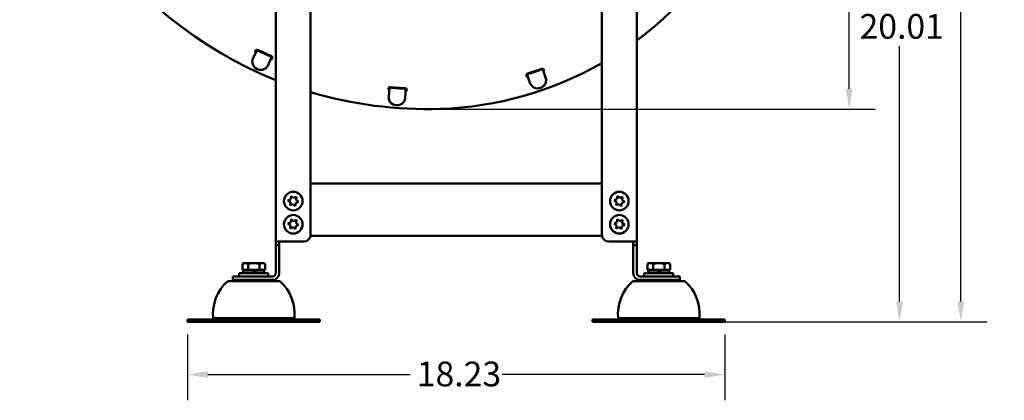
# Model space of a CAD drawing. Units: inches. Extents: x 22.5 to 94.1, y 4.4 to 78.1.
# Drawn here: x 26.6 to 60, y 39.7 to 52.6 of the extents above; entities that cross this region are included whole.
import ezdxf

# ---------------------------------------------------------------- set-up
doc = ezdxf.new("R2010")
doc.units = ezdxf.units.IN
doc.header["$LTSCALE"] = 7
doc.header["$MEASUREMENT"] = 0
doc.layers.add('Dimension (ANSI)', color=7, linetype='Continuous', lineweight=25)
doc.layers.add('Visible (ANSI)', color=7, linetype='Continuous', lineweight=50)
doc.styles.add('Note Text (ANSI)', font='tahoma.ttf')
doc.dimstyles.new('Default (ANSI)', dxfattribs={"dimscale": 7, "dimtxt": 0.12, "dimasz": 0.098425, "dimexe": 0.125, "dimexo": 0.0625, "dimgap": 0.031496, "dimtad": 0, "dimtih": 1, "dimtoh": 1, "dimrnd": 1e-08, "dimzin": 4, "dimdsep": 46, "dimtxsty": 'Note Text (ANSI)', "dimcen": 0.09, "dimdle": 0.393701, "dimclrd": 256, "dimclre": 256, "dimclrt": 256, "dimadec": 0, "dimazin": 1, "dimtfac": 1, "dimtofl": 0, "dimtmove": 0, "dimatfit": 3, "dimfxl": 0, "dimtolj": 1, "dimtzin": 4, "dimlwd": -1, "dimlwe": -1, "dimarcsym": 0})

# ---------------------------------------------------------------- blocks, each defined once
blk = doc.blocks.new('*D71')
at = {"layer": 'Defpoints', "color": 0, "transparency": 16777216}
for p in [(50.938, 62.378), (40.361, 49.584), (54.692, 49.584)]:
    blk.add_point(p, dxfattribs=at)
at = {"layer": 'Dimension (ANSI)', "transparency": 16777216}
for p, q in [((51.375, 62.378), (55.567, 62.378)), ((54.692, 61.689), (54.692, 56.638)), ((54.692, 50.273), (54.692, 55.323)), ((40.799, 49.584), (55.567, 49.584))]:
    blk.add_line(p, q, dxfattribs=at)
for points in [[(54.577, 61.689), (54.807, 61.689), (54.692, 62.378)], [(54.577, 50.273), (54.807, 50.273), (54.692, 49.584)]]:
    blk.add_solid(points, dxfattribs=at)
at = {"layer": 'Dimension (ANSI)', "transparency": 16777216, "insert": (53.343, 56.418), "char_height": 0.84, "attachment_point": 1, "style": 'Note Text (ANSI)'}
blk.add_mtext('\\A1;12.79', dxfattribs=at)
blk = doc.blocks.new('*D72')
at = {"layer": 'Defpoints', "color": 0, "transparency": 16777216}
for p in [(50.938, 62.378), (50.297, 42.366), (56.4, 42.366)]:
    blk.add_point(p, dxfattribs=at)
at = {"layer": 'Dimension (ANSI)', "transparency": 16777216}
for p, q in [((51.375, 62.378), (57.275, 62.378)), ((56.4, 61.689), (56.4, 53.03)), ((56.4, 43.055), (56.4, 51.714)), ((50.735, 42.366), (57.275, 42.366))]:
    blk.add_line(p, q, dxfattribs=at)
for points in [[(56.285, 61.689), (56.515, 61.689), (56.4, 62.378)], [(56.285, 43.055), (56.515, 43.055), (56.4, 42.366)]]:
    blk.add_solid(points, dxfattribs=at)
at = {"layer": 'Dimension (ANSI)', "transparency": 16777216, "insert": (55.042, 52.81), "char_height": 0.84, "attachment_point": 1, "style": 'Note Text (ANSI)'}
blk.add_mtext('\\A1;20.01', dxfattribs=at)
blk = doc.blocks.new('*D73')
at = {"layer": 'Defpoints', "color": 0, "transparency": 16777216}
for p in [(37.968, 73.823), (49.11, 42.366), (58.48, 42.366)]:
    blk.add_point(p, dxfattribs=at)
at = {"layer": 'Dimension (ANSI)', "transparency": 16777216}
for p, q in [((38.405, 73.823), (59.355, 73.823)), ((58.48, 73.134), (58.48, 58.753)), ((58.48, 43.055), (58.48, 57.437)), ((49.548, 42.366), (59.355, 42.366))]:
    blk.add_line(p, q, dxfattribs=at)
for points in [[(58.365, 73.134), (58.595, 73.134), (58.48, 73.823)], [(58.365, 43.055), (58.595, 43.055), (58.48, 42.366)]]:
    blk.add_solid(points, dxfattribs=at)
at = {"layer": 'Dimension (ANSI)', "transparency": 16777216, "insert": (57.09, 58.532), "char_height": 0.84, "attachment_point": 1, "style": 'Note Text (ANSI)'}
blk.add_mtext('\\A1;31.46', dxfattribs=at)
blk = doc.blocks.new('*D74')
at = {"layer": 'Defpoints', "color": 0, "transparency": 16777216}
for p in [(32.248, 42.366), (50.476, 42.366), (32.248, 40.573)]:
    blk.add_point(p, dxfattribs=at)
at = {"layer": 'Dimension (ANSI)', "transparency": 16777216}
for p, q in [((32.248, 41.929), (32.248, 39.698)), ((50.476, 41.929), (50.476, 39.698)), ((32.937, 40.573), (39.802, 40.573)), ((49.787, 40.573), (42.922, 40.573))]:
    blk.add_line(p, q, dxfattribs=at)
for points in [[(32.937, 40.687), (32.937, 40.458), (32.248, 40.573)], [(49.787, 40.687), (49.787, 40.458), (50.476, 40.573)]]:
    blk.add_solid(points, dxfattribs=at)
at = {"layer": 'Dimension (ANSI)', "transparency": 16777216, "insert": (40.022, 41.012), "char_height": 0.84, "attachment_point": 1, "style": 'Note Text (ANSI)'}
blk.add_mtext('\\A1;18.23', dxfattribs=at)

msp = doc.modelspace()

# ---------------------------------------------------------------- linework, layer by layer
at = {"layer": 'Visible (ANSI)'}
for p, q in [((35.24, 57.5631), (35.24, 45.0828)), ((47.4841, 45.0828), (47.4841, 57.5631)), ((36.4211, 57.3269), (36.4211, 45.319)), ((46.303, 57.3269), (46.303, 45.319)), ((34.468, 51.3086), (34.5325, 51.4409)), ((34.5325, 51.4409), (34.6016, 51.5824)), ((34.6272, 51.5923), (35.0922, 51.3783)), ((34.9769, 51.0734), (35.0359, 51.2083)), ((35.0989, 51.3526), (35.0359, 51.2083)), ((43.7777, 50.7898), (44.2626, 50.9537)), ((44.287, 50.9411), (44.3413, 50.7933)), ((44.392, 50.6552), (44.3413, 50.7933)), ((43.8158, 50.6147), (43.7688, 50.765)), ((43.8597, 50.4742), (43.8158, 50.6147)), ((39.068, 50.0106), (39.0822, 50.1571)), ((39.0822, 50.1571), (39.0973, 50.3139)), ((39.118, 50.3321), (39.6284, 50.2943)), ((39.6271, 49.9684), (39.6351, 50.1153)), ((39.6437, 50.2726), (39.6351, 50.1153)), ((36.4211, 47.0513), (46.303, 47.0513)), ((35.7469, 46.5243), (35.6501, 46.4836)), ((35.6501, 46.4836), (35.7337, 46.4201)), ((35.7601, 46.6284), (35.7469, 46.5243)), ((35.8437, 46.5649), (35.7601, 46.6284)), ((35.9405, 46.6056), (35.8437, 46.5649)), ((35.9141, 46.3973), (36.0109, 46.438)), ((35.9273, 46.5014), (35.9405, 46.6056)), ((36.0109, 46.438), (35.9273, 46.5014)), ((46.8099, 46.5243), (46.7131, 46.4836)), ((46.7131, 46.4836), (46.7967, 46.4201)), ((46.8231, 46.6284), (46.8099, 46.5243)), ((46.9067, 46.5649), (46.8231, 46.6284)), ((47.0035, 46.6056), (46.9067, 46.5649)), ((46.9771, 46.3973), (47.0739, 46.438)), ((46.9903, 46.5014), (47.0035, 46.6056)), ((47.0739, 46.438), (46.9903, 46.5014)), ((35.7337, 46.4201), (35.7205, 46.316)), ((35.7205, 46.316), (35.8173, 46.3566)), ((35.8173, 46.3566), (35.9009, 46.2931)), ((35.9009, 46.2931), (35.9141, 46.3973)), ((46.7967, 46.4201), (46.7835, 46.316)), ((46.7835, 46.316), (46.8803, 46.3566)), ((46.8803, 46.3566), (46.9639, 46.2931)), ((46.9639, 46.2931), (46.9771, 46.3973)), ((35.7601, 45.841), (35.7469, 45.7369)), ((35.8437, 45.7775), (35.7601, 45.841)), ((35.9405, 45.8182), (35.8437, 45.7775)), ((35.9273, 45.714), (35.9405, 45.8182)), ((46.8231, 45.841), (46.8099, 45.7369)), ((46.9067, 45.7775), (46.8231, 45.841)), ((47.0035, 45.8182), (46.9067, 45.7775)), ((46.9903, 45.714), (47.0035, 45.8182)), ((35.7469, 45.7369), (35.6501, 45.6962)), ((35.6501, 45.6962), (35.7337, 45.6327)), ((35.7337, 45.6327), (35.7205, 45.5286)), ((35.7205, 45.5286), (35.8173, 45.5692)), ((35.8173, 45.5692), (35.9009, 45.5057)), ((35.9009, 45.5057), (35.9141, 45.6099)), ((35.9141, 45.6099), (36.0109, 45.6506)), ((36.0109, 45.6506), (35.9273, 45.714)), ((46.8099, 45.7369), (46.7131, 45.6962)), ((46.7131, 45.6962), (46.7967, 45.6327)), ((46.7967, 45.6327), (46.7835, 45.5286)), ((46.7835, 45.5286), (46.8803, 45.5692)), ((46.8803, 45.5692), (46.9639, 45.5057)), ((46.9639, 45.5057), (46.9771, 45.6099)), ((46.9771, 45.6099), (47.0739, 45.6506)), ((47.0739, 45.6506), (46.9903, 45.714)), ((46.3063, 45.2797), (36.4178, 45.2797)), ((35.24, 45.0828), (35.24, 44.9647)), ((35.24, 45.0828), (35.4762, 45.0828)), ((35.3581, 44.9647), (35.24, 44.9647)), ((35.24, 44.1773), (35.24, 44.9647)), ((35.3581, 44.9647), (35.3581, 45.0828)), ((35.3581, 44.9647), (35.3581, 44.1773)), ((36.1848, 45.0828), (35.4762, 45.0828)), ((47.2478, 45.0828), (46.5392, 45.0828)), ((47.2478, 45.0828), (47.4841, 45.0828)), ((47.3659, 45.0828), (47.3659, 44.9647)), ((47.3659, 44.1773), (47.3659, 44.9647)), ((47.4841, 44.9647), (47.3659, 44.9647)), ((47.4841, 44.9647), (47.4841, 45.0828)), ((47.4841, 44.9647), (47.4841, 44.1773)), ((34.1573, 44.3545), (34.1055, 44.3246)), ((34.1055, 44.1261), (34.1055, 44.3246)), ((34.2987, 44.1261), (34.1055, 44.1261)), ((34.4746, 44.1025), (34.1356, 44.1025)), ((34.1356, 44.1025), (34.1356, 44.0159)), ((34.2021, 44.3545), (34.1573, 44.3545)), ((34.1888, 44.1261), (34.1888, 44.1025)), ((34.4919, 44.3545), (34.2021, 44.3545)), ((34.2987, 44.1261), (34.2987, 44.3246)), ((34.6851, 44.1261), (34.2987, 44.1261)), ((34.4746, 44.1025), (34.5093, 44.1025)), ((34.4746, 44.1025), (34.5246, 44.0159)), ((34.7817, 44.3545), (34.4919, 44.3545)), ((34.5593, 44.0159), (34.5093, 44.1025)), ((34.8482, 44.1025), (34.5093, 44.1025)), ((34.6851, 44.1261), (34.6851, 44.3246)), ((34.8783, 44.1261), (34.6851, 44.1261)), ((34.8266, 44.3545), (34.7817, 44.3545)), ((34.7951, 44.1261), (34.7951, 44.1025)), ((34.8266, 44.3545), (34.8783, 44.3246)), ((34.8482, 44.1025), (34.8482, 44.0159)), ((34.8783, 44.1261), (34.8783, 44.3246)), ((35.24, 44.1773), (35.24, 44.0198)), ((35.3581, 44.0198), (35.3581, 44.1773)), ((47.3659, 44.1773), (47.3659, 44.0198)), ((47.4841, 44.0198), (47.4841, 44.1773)), ((47.8974, 44.3545), (47.8457, 44.3246)), ((47.8457, 44.1261), (47.8457, 44.3246)), ((48.0389, 44.1261), (47.8457, 44.1261)), ((48.2148, 44.1025), (47.8758, 44.1025)), ((47.8758, 44.1025), (47.8758, 44.0159)), ((47.9423, 44.3545), (47.8974, 44.3545)), ((47.9289, 44.1261), (47.9289, 44.1025)), ((48.2321, 44.3545), (47.9423, 44.3545)), ((48.0389, 44.1261), (48.0389, 44.3246)), ((48.4253, 44.1261), (48.0389, 44.1261)), ((48.2148, 44.1025), (48.2494, 44.1025)), ((48.2148, 44.1025), (48.2648, 44.0159)), ((48.5219, 44.3545), (48.2321, 44.3545)), ((48.2994, 44.0159), (48.2494, 44.1025)), ((48.5884, 44.1025), (48.2494, 44.1025)), ((48.4253, 44.1261), (48.4253, 44.3246)), ((48.6185, 44.1261), (48.4253, 44.1261)), ((48.5667, 44.3545), (48.5219, 44.3545)), ((48.5352, 44.1261), (48.5352, 44.1025)), ((48.5667, 44.3545), (48.6185, 44.3246)), ((48.5884, 44.1025), (48.5884, 44.0159)), ((48.6185, 44.1261), (48.6185, 44.3246)), ((33.7833, 43.9017), (34.5707, 43.9017)), ((33.7833, 43.9017), (33.7833, 43.7836)), ((34.5707, 43.7836), (33.7833, 43.7836)), ((34.0037, 44.0159), (33.9998, 44.012)), ((34.9841, 44.012), (33.9998, 44.012)), ((33.9998, 44.012), (33.9998, 43.9017)), ((34.0037, 44.0159), (34.9801, 44.0159)), ((34.2951, 43.7836), (34.2951, 43.7442)), ((35.1219, 43.9017), (34.5707, 43.9017)), ((34.5707, 43.7836), (35.1219, 43.7836)), ((34.6888, 43.7836), (34.6888, 43.7442)), ((34.9801, 44.0159), (34.9841, 44.012)), ((34.9841, 44.012), (34.9841, 43.9017)), ((48.1534, 43.9017), (47.6022, 43.9017)), ((47.6022, 43.7836), (48.1534, 43.7836)), ((47.7439, 44.0159), (47.74, 44.012)), ((48.7242, 44.012), (47.74, 44.012)), ((47.74, 44.012), (47.74, 43.9017)), ((47.7439, 44.0159), (48.7203, 44.0159)), ((48.0352, 43.7836), (48.0352, 43.7442)), ((48.1534, 43.9017), (48.9408, 43.9017)), ((48.9408, 43.7836), (48.1534, 43.7836)), ((48.4289, 43.7836), (48.4289, 43.7442)), ((48.7203, 44.0159), (48.7242, 44.012)), ((48.7242, 44.012), (48.7242, 43.9017)), ((48.9408, 43.7836), (48.9408, 43.9017)), ((33.6061, 43.7442), (35.3778, 43.7442)), ((47.3463, 43.7442), (49.1179, 43.7442)), ((32.4267, 42.445), (32.2478, 42.445)), ((32.2478, 42.3663), (32.2478, 42.445)), ((32.4267, 42.445), (33.6138, 42.445)), ((33.114, 42.4844), (35.8699, 42.4844)), ((35.3701, 42.445), (33.6138, 42.445)), ((35.3701, 42.445), (36.5572, 42.445)), ((36.736, 42.445), (36.5572, 42.445)), ((36.736, 42.3663), (36.736, 42.445)), ((46.1669, 42.445), (45.988, 42.445)), ((45.988, 42.3663), (45.988, 42.445)), ((46.1669, 42.445), (47.354, 42.445)), ((46.8541, 42.4844), (49.61, 42.4844)), ((49.1102, 42.445), (47.354, 42.445)), ((49.1102, 42.445), (50.2973, 42.445)), ((50.4762, 42.445), (50.2973, 42.445)), ((50.4762, 42.3663), (50.4762, 42.445)), ((32.4267, 42.3663), (32.2478, 42.3663)), ((32.4267, 42.3663), (33.6138, 42.3663)), ((35.3701, 42.3663), (33.6138, 42.3663)), ((35.3701, 42.3663), (36.5572, 42.3663)), ((36.736, 42.3663), (36.5572, 42.3663)), ((46.1669, 42.3663), (45.988, 42.3663)), ((46.1669, 42.3663), (47.354, 42.3663)), ((49.1102, 42.3663), (47.354, 42.3663)), ((49.1102, 42.3663), (50.2973, 42.3663)), ((50.4762, 42.3663), (50.2973, 42.3663))]:
    msp.add_line(p, q, dxfattribs=at)
for centre in [(35.8305, 46.4608), (46.8935, 46.4608), (35.8305, 45.6734), (46.8935, 45.6734)]:
    msp.add_circle(centre, 0.315, dxfattribs=at)
for centre, radius, start, end in [((40.3613, 63.3945), 13.8108, 180, 248.2338), ((40.4238, 61.4566), 11.8719, 306.49132, 5.45467), ((34.6026, 51.5386), 0.0591, 65.28822, 224.1163), ((40.3613, 63.3945), 13.2202, 243.90348, 243.92019), ((40.3613, 63.3945), 13.1415, 243.89953, 243.91968), ((40.3613, 63.3945), 13.1415, 244.0055, 246.39446), ((35.0675, 51.3246), 0.0591, 263.74644, 65.28822), ((40.3613, 63.3945), 13.2202, 246.47977, 246.50427), ((40.3613, 63.3945), 13.1415, 246.48028, 246.51398), ((40.4238, 61.4566), 11.8719, 271.84857, 299.68385), ((43.7966, 50.7339), 0.0591, 108.66915, 270.38653), ((40.4238, 61.4566), 11.2026, 287.37271, 290.17234), ((44.2815, 50.8977), 0.0591, 310.13248, 108.66915), ((40.4238, 61.4566), 11.2026, 290.27302, 290.29663), ((40.4238, 61.4566), 11.2813, 290.27231, 290.29118), ((40.4238, 61.4566), 11.2026, 287.22985, 287.27203), ((40.4238, 61.4566), 11.2813, 287.24312, 287.27274), ((40.3613, 63.3945), 13.8108, 253.42323, 271.84857), ((39.1136, 50.2732), 0.0591, 85.76353, 244.59161), ((40.3613, 63.3945), 13.2202, 264.3788, 264.3955), ((40.3613, 63.3945), 13.1415, 264.37484, 264.39499), ((40.3613, 63.3945), 13.1415, 264.48081, 266.86977), ((39.624, 50.2354), 0.0591, 284.22175, 85.76353), ((40.3613, 63.3945), 13.2202, 266.95509, 266.97958), ((40.3613, 63.3945), 13.1415, 266.9556, 266.98929), ((36.1848, 45.319), 0.2362, 270, 0), ((46.5392, 45.319), 0.2362, 180, 270), ((35.1219, 44.0198), 0.2362, 270, 0), ((35.1219, 44.0198), 0.1181, 270, 0), ((47.6022, 44.0198), 0.2362, 180, 270), ((47.6022, 44.0198), 0.1181, 180, 270), ((34.6031, 42.6288), 1.4961, 131.78873, 185.53755), ((34.3808, 42.6288), 1.4961, 354.46245, 48.21127), ((48.3432, 42.6288), 1.4961, 131.78873, 185.53755), ((48.121, 42.6288), 1.4961, 354.46245, 48.21127), ((33.0746, 42.4844), 0.0394, 270, 0), ((35.9093, 42.4844), 0.0394, 180, 270), ((46.8148, 42.4844), 0.0394, 270, 0), ((49.6494, 42.4844), 0.0394, 180, 270)]:
    msp.add_arc(centre, radius, start, end, dxfattribs=at)
for points, knots in [([(34.5494, 51.5203), (34.5516, 51.5192), (34.554, 51.518), (34.5583, 51.5159), (34.5603, 51.5149), (34.5634, 51.5134), (34.5648, 51.5127), (34.5666, 51.5118), (34.5671, 51.5116), (34.5671, 51.5116)], [0.075337429, 0.075337429, 0.075337429, 0.075337429, 0.094171772, 0.094171772, 0.113006116, 0.113006116, 0.131840451, 0.131840451, 0.150674786, 0.150674786, 0.150674786, 0.150674786]), ([(34.6016, 51.5824), (34.6016, 51.5824), (34.6011, 51.5826), (34.5993, 51.5835), (34.598, 51.5842), (34.5948, 51.5857), (34.5928, 51.5867), (34.5885, 51.5888), (34.5861, 51.59), (34.5839, 51.591)], [0.150674788, 0.150674788, 0.150674788, 0.150674788, 0.169509123, 0.169509123, 0.188343458, 0.188343458, 0.207177802, 0.207177802, 0.226012145, 0.226012145, 0.226012145, 0.226012145]), ([(34.468, 51.3086), (34.4366, 51.244), (34.4322, 51.1674), (34.457, 51.0989), (34.4819, 51.03), (34.5357, 50.9713), (34.6033, 50.9393)], [0.000046, 0.000046, 0.000046, 0.000046, 0.5469193, 0.5469193, 0.5469193, 1.0960742, 1.0960742, 1.0960742, 1.0960742]), ([(34.6041, 50.9389), (34.5347, 50.9719), (34.48, 51.0328), (34.4557, 51.1036), (34.4325, 51.171), (34.4373, 51.2456), (34.468, 51.3086)], [0, 0, 0, 0, 0.5608311, 0.5608311, 0.5608311, 1.0947214, 1.0947214, 1.0947214, 1.0947214]), ([(35.0674, 51.2804), (35.0674, 51.2804), (35.0679, 51.2802), (35.0697, 51.2794), (35.0711, 51.2788), (35.0743, 51.2774), (35.0763, 51.2765), (35.0808, 51.2746), (35.0832, 51.2735), (35.0854, 51.2726)], [0.150674786, 0.150674786, 0.150674786, 0.150674786, 0.169509122, 0.169509122, 0.188343457, 0.188343457, 0.2071778, 0.2071778, 0.226012144, 0.226012144, 0.226012144, 0.226012144]), ([(35.117, 51.3447), (35.1147, 51.3457), (35.1123, 51.3468), (35.1078, 51.3487), (35.1058, 51.3496), (35.1026, 51.351), (35.1012, 51.3516), (35.0994, 51.3524), (35.0989, 51.3526), (35.0989, 51.3526)], [0.07533743, 0.07533743, 0.07533743, 0.07533743, 0.094171774, 0.094171774, 0.113006117, 0.113006117, 0.131840453, 0.131840453, 0.150674788, 0.150674788, 0.150674788, 0.150674788]), ([(34.9769, 51.0734), (34.9585, 51.0313), (34.9267, 50.9908), (34.8867, 50.9624), (34.8465, 50.9339), (34.8011, 50.9173), (34.7509, 50.9129), (34.7008, 50.9086), (34.6479, 50.9187), (34.6041, 50.9389)], [2.109744, 2.109744, 2.109744, 2.109744, 2.460111, 2.460111, 2.460111, 2.8127844, 2.8127844, 2.8127844, 3.1645169, 3.1645169, 3.1645169, 3.1645169]), ([(34.6057, 50.9382), (34.6529, 50.9163), (34.711, 50.9068), (34.7646, 50.914), (34.8107, 50.9203), (34.8522, 50.9369), (34.8893, 50.9641), (34.928, 50.9924), (34.9589, 51.0321), (34.9769, 51.0734)], [1.0549681, 1.0549681, 1.0549681, 1.0549681, 1.4373634, 1.4373634, 1.4373634, 1.7663494, 1.7663494, 1.7663494, 2.1097404, 2.1097404, 2.1097404, 2.1097404]), ([(44.3055, 50.9479), (44.3031, 50.9471), (44.3007, 50.9462), (44.2961, 50.9445), (44.294, 50.9437), (44.2908, 50.9425), (44.2893, 50.942), (44.2875, 50.9413), (44.287, 50.9411), (44.287, 50.9411)], [0.075337464, 0.075337464, 0.075337464, 0.075337464, 0.094171811, 0.094171811, 0.113006158, 0.113006158, 0.131840493, 0.131840493, 0.150674829, 0.150674829, 0.150674829, 0.150674829]), ([(44.3141, 50.8672), (44.3141, 50.8672), (44.3146, 50.8674), (44.3165, 50.8681), (44.3179, 50.8686), (44.3212, 50.8698), (44.3233, 50.8706), (44.3278, 50.8723), (44.3303, 50.8732), (44.3326, 50.874)], [0.150674826, 0.150674826, 0.150674826, 0.150674826, 0.169509162, 0.169509162, 0.188343497, 0.188343497, 0.207177844, 0.207177844, 0.226012191, 0.226012191, 0.226012191, 0.226012191]), ([(43.7688, 50.765), (43.7688, 50.765), (43.7683, 50.7649), (43.7664, 50.7643), (43.7649, 50.7638), (43.7616, 50.7628), (43.7595, 50.7621), (43.7549, 50.7607), (43.7523, 50.7599), (43.75, 50.7591)], [0.150674829, 0.150674829, 0.150674829, 0.150674829, 0.169509164, 0.169509164, 0.188343499, 0.188343499, 0.207177846, 0.207177846, 0.226012193, 0.226012193, 0.226012193, 0.226012193]), ([(43.7735, 50.684), (43.7759, 50.6847), (43.7784, 50.6855), (43.783, 50.6869), (43.7851, 50.6876), (43.7885, 50.6887), (43.7899, 50.6891), (43.7918, 50.6897), (43.7923, 50.6898), (43.7923, 50.6898)], [0.075337462, 0.075337462, 0.075337462, 0.075337462, 0.094171809, 0.094171809, 0.113006156, 0.113006156, 0.131840491, 0.131840491, 0.150674826, 0.150674826, 0.150674826, 0.150674826]), ([(44.2138, 50.2999), (44.1405, 50.2761), (44.0588, 50.2823), (43.9924, 50.3167), (43.9288, 50.3496), (43.8807, 50.4072), (43.8597, 50.4742)], [0, 0, 0, 0, 0.5581539, 0.5581539, 0.5581539, 1.0932976, 1.0932976, 1.0932976, 1.0932976]), ([(43.8597, 50.4742), (43.881, 50.4062), (43.93, 50.3479), (43.9947, 50.3151), (44.0605, 50.2817), (44.1409, 50.276), (44.2128, 50.2996)], [0.0000623, 0.0000623, 0.0000623, 0.0000623, 0.5429393, 0.5429393, 0.5429393, 1.0949838, 1.0949838, 1.0949838, 1.0949838]), ([(44.392, 50.6552), (44.4079, 50.612), (44.4129, 50.5607), (44.4035, 50.5125), (44.3941, 50.4641), (44.3725, 50.4207), (44.339, 50.3828), (44.3054, 50.3449), (44.2598, 50.3155), (44.2138, 50.2999)], [2.1098563, 2.1098563, 2.1098563, 2.1098563, 2.4603693, 2.4603693, 2.4603693, 2.8125537, 2.8125537, 2.8125537, 3.1646481, 3.1646481, 3.1646481, 3.1646481]), ([(44.2157, 50.3005), (44.2652, 50.3174), (44.3141, 50.3506), (44.3481, 50.3928), (44.3774, 50.4292), (44.3961, 50.47), (44.4043, 50.5154), (44.4128, 50.5627), (44.4076, 50.6128), (44.392, 50.6552)], [1.0550598, 1.0550598, 1.0550598, 1.0550598, 1.4367472, 1.4367472, 1.4367472, 1.7660833, 1.7660833, 1.7660833, 2.1098506, 2.1098506, 2.1098506, 2.1098506]), ([(39.0702, 50.2374), (39.0726, 50.2372), (39.0753, 50.2369), (39.0801, 50.2364), (39.0823, 50.2362), (39.0858, 50.2359), (39.0873, 50.2357), (39.0893, 50.2356), (39.0898, 50.2355), (39.0898, 50.2355)], [0.075337429, 0.075337429, 0.075337429, 0.075337429, 0.094171772, 0.094171772, 0.113006116, 0.113006116, 0.131840451, 0.131840451, 0.150674786, 0.150674786, 0.150674786, 0.150674786]), ([(39.0973, 50.3139), (39.0973, 50.3139), (39.0969, 50.3139), (39.0949, 50.3141), (39.0933, 50.3143), (39.0899, 50.3146), (39.0877, 50.3148), (39.0828, 50.3153), (39.0802, 50.3155), (39.0778, 50.3158)], [0.150674788, 0.150674788, 0.150674788, 0.150674788, 0.169509123, 0.169509123, 0.188343458, 0.188343458, 0.207177802, 0.207177802, 0.226012145, 0.226012145, 0.226012145, 0.226012145]), ([(39.6394, 50.1939), (39.6394, 50.1939), (39.6399, 50.1939), (39.6419, 50.1938), (39.6434, 50.1937), (39.6469, 50.1935), (39.6491, 50.1934), (39.6539, 50.1932), (39.6566, 50.193), (39.659, 50.1929)], [0.150674786, 0.150674786, 0.150674786, 0.150674786, 0.169509122, 0.169509122, 0.188343457, 0.188343457, 0.2071778, 0.2071778, 0.226012144, 0.226012144, 0.226012144, 0.226012144]), ([(39.6633, 50.2715), (39.6609, 50.2716), (39.6582, 50.2718), (39.6534, 50.272), (39.6512, 50.2722), (39.6477, 50.2723), (39.6462, 50.2724), (39.6442, 50.2725), (39.6437, 50.2726), (39.6437, 50.2726)], [0.07533743, 0.07533743, 0.07533743, 0.07533743, 0.094171774, 0.094171774, 0.113006117, 0.113006117, 0.131840453, 0.131840453, 0.150674788, 0.150674788, 0.150674788, 0.150674788]), ([(39.068, 50.0106), (39.0611, 49.9392), (39.0838, 49.8659), (39.131, 49.8103), (39.1784, 49.7545), (39.2495, 49.7183), (39.324, 49.712)], [0.000046, 0.000046, 0.000046, 0.000046, 0.5469196, 0.5469196, 0.5469196, 1.0960742, 1.0960742, 1.0960742, 1.0960742]), ([(39.3248, 49.7119), (39.2483, 49.7186), (39.1757, 49.7564), (39.1282, 49.8143), (39.0829, 49.8693), (39.0613, 49.9409), (39.068, 50.0106)], [0, 0, 0, 0, 0.560829, 0.560829, 0.560829, 1.0947214, 1.0947214, 1.0947214, 1.0947214]), ([(39.6271, 49.9684), (39.6245, 49.9225), (39.6089, 49.8734), (39.5814, 49.8328), (39.5537, 49.792), (39.5169, 49.7606), (39.4714, 49.7389), (39.426, 49.7174), (39.3729, 49.7083), (39.3248, 49.7119)], [2.109744, 2.109744, 2.109744, 2.109744, 2.460111, 2.460111, 2.460111, 2.8127844, 2.8127844, 2.8127844, 3.1645169, 3.1645169, 3.1645169, 3.1645169]), ([(39.3265, 49.7118), (39.3785, 49.7079), (39.4363, 49.7192), (39.4839, 49.7448), (39.5249, 49.7668), (39.5579, 49.7969), (39.5832, 49.8352), (39.6096, 49.8753), (39.6246, 49.9234), (39.6271, 49.9684)], [1.0549681, 1.0549681, 1.0549681, 1.0549681, 1.4373634, 1.4373634, 1.4373634, 1.7663494, 1.7663494, 1.7663494, 2.1097404, 2.1097404, 2.1097404, 2.1097404])]:
    msp.add_open_spline(points, degree=3, knots=knots, dxfattribs=at)
for points in [[(34.2021, 44.3545), (34.1573, 44.3545), (34.1055, 44.3246)], [(34.2987, 44.3246), (34.247, 44.3545), (34.2021, 44.3545)], [(34.4919, 44.3545), (34.4023, 44.3545), (34.2987, 44.3246)], [(34.6851, 44.3246), (34.5816, 44.3545), (34.4919, 44.3545)], [(34.7817, 44.3545), (34.7369, 44.3545), (34.6851, 44.3246)], [(34.8783, 44.3246), (34.8266, 44.3545), (34.7817, 44.3545)], [(47.9423, 44.3545), (47.8974, 44.3545), (47.8457, 44.3246)], [(48.0389, 44.3246), (47.9871, 44.3545), (47.9423, 44.3545)], [(48.2321, 44.3545), (48.1424, 44.3545), (48.0389, 44.3246)], [(48.4253, 44.3246), (48.3218, 44.3545), (48.2321, 44.3545)], [(48.5219, 44.3545), (48.4771, 44.3545), (48.4253, 44.3246)], [(48.6185, 44.3246), (48.5667, 44.3545), (48.5219, 44.3545)]]:
    msp.add_rational_spline(points, [1, 1.0379548493, 1], degree=2, dxfattribs=at)

# ---------------------------------------------------------------- dimensions: what is measured, and where the dimension line sits
at = {"layer": 'Dimension (ANSI)'}
for base, p1, p2, picture, middle in [((58.4803, 42.3663), (37.9678, 73.8231), (49.1102, 42.3663), '*D73', (58.4803, 58.0947)), ((54.692, 49.5837), (50.9378, 62.3781), (40.3613, 49.5837), '*D71', (54.692, 55.9809)), ((56.4003, 42.3663), (50.9378, 62.3781), (50.2973, 42.3663), '*D72', (56.4003, 52.3722))]:
    dim = msp.add_linear_dim(base=base, p1=p1, p2=p2, angle=90, dimstyle='Default (ANSI)', override={"dimgap": 0.031496, "dimdec": 2, "dimtol": 0, "dimlim": 0, "dimtp": 0, "dimtm": 0, "dimtdec": 2, "dimatfit": 1}, dxfattribs=at)
    dim.commit()
    dim.dimension.update_dxf_attribs({"geometry": picture, "text_midpoint": middle, "dimtype": 160})
dim = msp.add_linear_dim(base=(32.2478, 40.5725), p1=(50.4762, 42.3663), p2=(32.2478, 42.3663), dimstyle='Default (ANSI)', override={"dimgap": 0.031496, "dimtih": 0, "dimtoh": 0, "dimdec": 2, "dimtol": 0, "dimlim": 0, "dimtp": 0, "dimtm": 0, "dimtdec": 2, "dimatfit": 1}, dxfattribs=at)
dim.commit()
dim.dimension.update_dxf_attribs({"geometry": '*D74', "text_midpoint": (41.362, 40.5725), "dimtype": 160})

doc.saveas('drawing.dxf')
